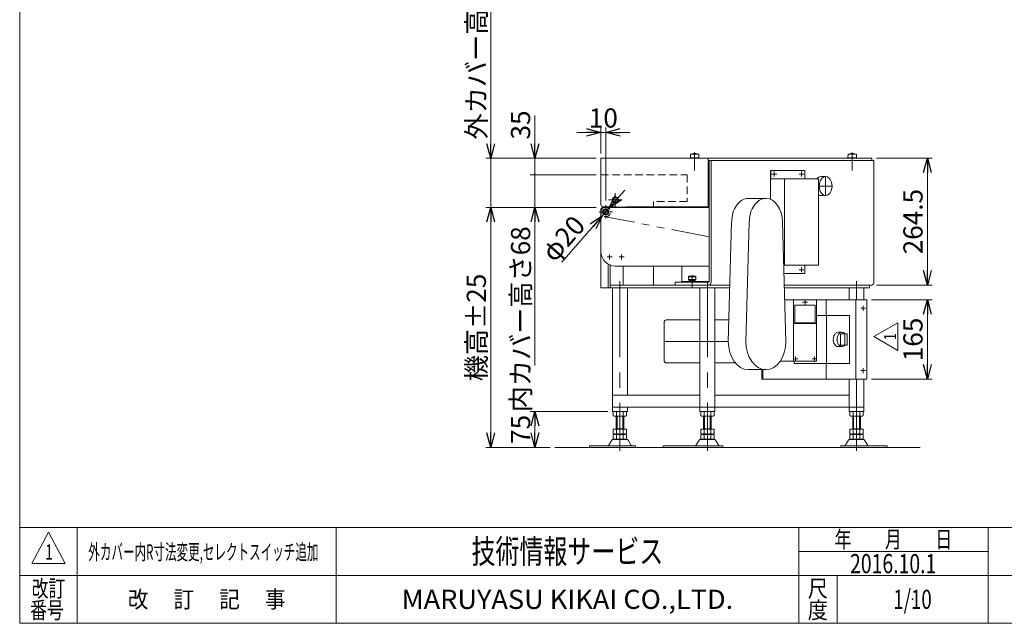
# Model space of a CAD drawing. Units: millimetres. Extents: x -1970 to 1970, y -1352 to 1351.
# Drawn here: x -1970 to 84, y -1329 to -70 of the extents above; entities that cross this region are included whole.
import ezdxf
from ezdxf.enums import TextEntityAlignment as Align

# ---------------------------------------------------------------- set-up
doc = ezdxf.new("R2010")
doc.units = ezdxf.units.MM
doc.header["$LTSCALE"] = 2.5
doc.header["$PDSIZE"] = 1
for name, pattern in [('CENTERX2', [101.6, 63.5, -12.7, 12.7, -12.7]), ('DASHED2', [9.525, 6.35, -3.175]), ('PHANTOM', [63.5, 31.75, -6.35, 6.35, -6.35, 6.35, -6.35])]:
    doc.linetypes.add(name, pattern=pattern)
for name, color, linetype in [('Layer0001', 7, 'Continuous'), ('Layer0012', 7, 'Continuous'), ('Layer0013', 7, 'Continuous'), ('Layer0028', 7, 'Continuous'), ('Layer0032', 7, 'Continuous'), ('Layer0033', 7, 'Continuous'), ('Layer0034', 7, 'Continuous'), ('Layer0035', 7, 'Continuous'), ('Layer0036', 7, 'Continuous'), ('Layer0037', 7, 'Continuous'), ('Layer0040', 7, 'Continuous'), ('Layer0045', 7, 'Continuous'), ('Layer0046', 7, 'Continuous'), ('Layer0051', 7, 'Continuous'), ('Layer0052', 7, 'Continuous'), ('ZUWAKU', 7, 'Continuous')]:
    doc.layers.add(name, color=color, linetype=linetype)
doc.styles.add('dcStyle0', font='ＭＳ Ｐゴシック', dxfattribs={"width": 0.75})
doc.styles.add('dcStyle1', font='txt.shx', dxfattribs={"bigfont": 'bigfont'})
doc.dimstyles.new('dc_Diam01', dxfattribs={"dimtxt": 40, "dimasz": 30.00226, "dimexe": 10, "dimexo": 10, "dimgap": 10, "dimtad": 3, "dimdsep": 46, "dimtxsty": 'dcStyle0', "dimblk1": 'OPEN30', "dimblk2": 'OPEN30', "dimsah": 1, "dimcen": 0.09, "dimclrd": 2, "dimclre": 7, "dimclrt": 2, "dimadec": 0, "dimazin": 2, "dimtfac": 1, "dimtdec": 4, "dimtmove": 0, "dimatfit": 1, "dimfxl": 1, "dimarcsym": 0})
doc.dimstyles.new('dc_Rotated', dxfattribs={"dimtxt": 40, "dimasz": 30.00226, "dimexe": 10, "dimexo": 10, "dimgap": 10, "dimtad": 3, "dimdsep": 46, "dimtxsty": 'dcStyle0', "dimblk1": 'OPEN30', "dimblk2": 'OPEN30', "dimsah": 1, "dimcen": 0.09, "dimclrd": 2, "dimclre": 2, "dimclrt": 2, "dimadec": 0, "dimazin": 2, "dimtfac": 1, "dimtdec": 4, "dimtmove": 0, "dimatfit": 3, "dimfxl": 1, "dimarcsym": 0})

# ---------------------------------------------------------------- blocks, each defined once
blk = doc.blocks.new('DC_GROUP_W_GBC_C_120_1_1')
at = {"layer": 'Layer0046', "color": 3, "linetype": 'CENTERX2', "lineweight": 13}
for p, q in [((-733.5, -470.8), (-761.5, -470.8)), ((-747.5, -456.8), (-747.5, -484.8))]:
    blk.add_line(p, q, dxfattribs=at)
at = {"layer": 'Layer0046', "color": 4, "linetype": 'DASHED2', "lineweight": 13}
blk.add_arc((-747.5, -470.8), 10, 115.8419, 64.1581, dxfattribs=at)
at = {"layer": 'Layer0046', "color": 7, "linetype": 'Continuous', "lineweight": 13}
for start, end in [(90, 115.8419), (64.1581, 90)]:
    blk.add_arc((-747.5, -470.8), 10, start, end, dxfattribs=at)
blk = doc.blocks.new('DC_GROUP_W_GBC_C_120_1_2')
at = {"layer": 'Layer0046', "color": 3, "linetype": 'CENTERX2', "lineweight": 13}
for p, q in [((-713.5, -445.8), (-741.5, -445.8)), ((-727.5, -431.8), (-727.5, -459.8))]:
    blk.add_line(p, q, dxfattribs=at)
blk = doc.blocks.new('DC_GROUP_W_GBC_C_120_1_3')
at = {"layer": 'Layer0028', "color": 3, "linetype": 'CENTERX2', "lineweight": 13}
for p, q in [((-718.8, -445.8), (-736.3, -445.8)), ((-727.5, -454.6), (-727.5, -437.1))]:
    blk.add_line(p, q, dxfattribs=at)
at = {"layer": 'Layer0028', "color": 7, "linetype": 'Continuous', "lineweight": 13}
for p, q in [((-730.4, -440.8), (-733.3, -445.8)), ((-733.3, -445.8), (-730.4, -450.8)), ((-724.6, -440.8), (-730.4, -440.8)), ((-730.4, -450.8), (-724.6, -450.8)), ((-721.8, -445.8), (-724.6, -440.8)), ((-724.6, -450.8), (-721.8, -445.8))]:
    blk.add_line(p, q, dxfattribs=at)
for radius in [6.25, 6.1, 5]:
    blk.add_circle((-727.5, -445.8), radius, dxfattribs=at)
blk = doc.blocks.new('DC_GROUP_W_GBC_C_120_1_4')
at = {"layer": 'Layer0045', "color": 3, "linetype": 'CENTERX2', "lineweight": 13}
for p, q in [((-738.8, -470.8), (-756.3, -470.8)), ((-747.5, -479.6), (-747.5, -462.1))]:
    blk.add_line(p, q, dxfattribs=at)
at = {"layer": 'Layer0045', "color": 7, "linetype": 'Continuous', "lineweight": 13}
for p, q in [((-750.4, -465.8), (-753.3, -470.8)), ((-753.3, -470.8), (-750.4, -475.8)), ((-744.6, -465.8), (-750.4, -465.8)), ((-741.8, -470.8), (-744.6, -465.8)), ((-744.6, -475.8), (-741.8, -470.8)), ((-750.4, -475.8), (-744.6, -475.8))]:
    blk.add_line(p, q, dxfattribs=at)
for radius in [6.25, 6.1, 5]:
    blk.add_circle((-747.5, -470.8), radius, dxfattribs=at)
blk = doc.blocks.new('DC_GROUP_W_GBC_C_120_1_5')
at = {"layer": 'Layer0036', "color": 3, "linetype": 'Continuous', "lineweight": 13}
for p, q in [((-573.8, -605), (-574.8, -606)), ((-574.8, -606), (-574.8, -612)), ((-574.8, -606), (-559.8, -606)), ((-574.8, -612), (-559.8, -612)), ((-574.8, -612), (-573.8, -613)), ((-560.8, -605), (-573.8, -605)), ((-573.8, -613), (-560.8, -613)), ((-573.3, -613), (-573.3, -615.8)), ((-573.3, -615), (-561.3, -615)), ((-573.3, -615.8), (-561.3, -615.8)), ((-561.3, -615.8), (-561.3, -613)), ((-559.8, -606), (-560.8, -605)), ((-560.8, -613), (-559.8, -612)), ((-559.8, -612), (-559.8, -606))]:
    blk.add_line(p, q, dxfattribs=at)
at = {"layer": 'Layer0036', "color": 3, "linetype": 'CENTERX2', "lineweight": 13}
blk.add_line((-567.3, -627.5), (-567.3, -602.5), dxfattribs=at)
blk = doc.blocks.new('DC_GROUP_W_GBC_C_120_1_6')
at = {"layer": 'Layer0037', "color": 3, "linetype": 'CENTERX2', "lineweight": 13}
blk.add_line((-562, -346.8), (-562, -384.3), dxfattribs=at)
at = {"layer": 'Layer0037', "color": 3, "linetype": 'Continuous', "lineweight": 13}
for p, q in [((-570.5, -350.3), (-571, -357.8)), ((-571, -357.8), (-553, -357.8)), ((-553.5, -350.3), (-570.5, -350.3)), ((-568.5, -357.8), (-568.5, -358.8)), ((-568.5, -358.8), (-555.5, -358.8)), ((-555.5, -358.8), (-555.5, -357.8)), ((-553, -357.8), (-553.5, -350.3))]:
    blk.add_line(p, q, dxfattribs=at)
blk.add_arc((-562, -363.7), 14.8, 64.0108, 115.9892, dxfattribs=at)
blk = doc.blocks.new('DC_GROUP_W_GBC_C_120_1_7')
at = {"layer": 'Layer0037', "color": 3, "linetype": 'CENTERX2', "lineweight": 13}
blk.add_line((-233.2, -346.8), (-233.2, -384.3), dxfattribs=at)
at = {"layer": 'Layer0037', "color": 3, "linetype": 'Continuous', "lineweight": 13}
for p, q in [((-241.7, -350.3), (-242.2, -357.8)), ((-242.2, -357.8), (-224.2, -357.8)), ((-224.7, -350.3), (-241.7, -350.3)), ((-239.7, -357.8), (-239.7, -358.8)), ((-239.7, -358.8), (-226.7, -358.8)), ((-226.7, -358.8), (-226.7, -357.8)), ((-224.2, -357.8), (-224.7, -350.3))]:
    blk.add_line(p, q, dxfattribs=at)
blk.add_arc((-233.2, -363.7), 14.8, 64.0108, 115.9892, dxfattribs=at)
blk = doc.blocks.new('DC_GROUP_W_GBC_C_120_1_8')
at = {"layer": 'Layer0052', "color": 3, "linetype": 'CENTERX2', "lineweight": 13}
for p, q in [((-395.8, -396.8), (-395.8, -386.8)), ((-400.8, -391.8), (-390.8, -391.8))]:
    blk.add_line(p, q, dxfattribs=at)
blk = doc.blocks.new('DC_GROUP_W_GBC_C_120_1_9')
at = {"layer": 'Layer0052', "color": 3, "linetype": 'CENTERX2', "lineweight": 13}
for p, q in [((-339.2, -396.8), (-339.2, -386.8)), ((-344.2, -391.8), (-334.2, -391.8))]:
    blk.add_line(p, q, dxfattribs=at)
blk = doc.blocks.new('DC_GROUP_W_GBC_C_120_1_10')
at = {"layer": 'Layer0052', "color": 3, "linetype": 'CENTERX2', "lineweight": 13}
for p, q in [((-344.2, -591.8), (-334.2, -591.8)), ((-339.2, -596.8), (-339.2, -586.8))]:
    blk.add_line(p, q, dxfattribs=at)
blk = doc.blocks.new('DC_GROUP_W_GBC_C_120_1_22')
at = {"layer": 'Layer0012', "color": 7, "linetype": 'Continuous', "lineweight": 13}
for p, q in [((-551, -695.8), (-621.4, -695.8)), ((-490.6, -695.8), (-520, -695.8)), ((-625.7, -701.8), (-625.7, -779.8)), ((-621.4, -785.8), (-551, -785.8)), ((-520, -785.8), (-477.1, -785.8))]:
    blk.add_line(p, q, dxfattribs=at)
at = {"layer": 'Layer0012', "color": 3, "linetype": 'CENTERX2', "lineweight": 13}
blk.add_line((-625.7, -740.8), (-491.9, -740.8), dxfattribs=at)
at = {"layer": 'Layer0012', "color": 7, "linetype": 'Continuous', "lineweight": 13}
for centre, major_axis, start_param, end_param in [((-621.4, -701.8), (0, 6), 6.283185, 7.853565), ((-621.4, -779.8), (0, -6), 4.712806, 6.283185)]:
    blk.add_ellipse(centre, major_axis=major_axis, ratio=0.707107, start_param=start_param, end_param=end_param, dxfattribs=at)
at = {"layer": 'Layer0013', "color": 7, "linetype": 'Continuous', "lineweight": 13}
for p, q in [((-450.1, -442.8), (-413.4, -442.8)), ((-491.9, -740.8), (-484.8, -491.8)), ((-455.1, -740.8), (-448, -491.8)), ((-378.7, -491.8), (-371.7, -740.8)), ((-450.1, -799.8), (-413.4, -799.8))]:
    blk.add_line(p, q, dxfattribs=at)
for centre, major_axis, start_param, end_param in [((-450.1, -491.8), (0, 49), 6.283185, 7.853982), ((-413.4, -491.8), (0, 49), 6.283185, 7.853982), ((-413.4, -491.8), (0, 49), 4.71239, 6.283185), ((-450.1, -740.8), (0, -59), 4.712389, 6.283185), ((-413.4, -740.8), (0, -59), 4.712389, 6.283185), ((-413.4, -740.8), (0, -59), 6.283185, 7.853933)]:
    blk.add_ellipse(centre, major_axis=major_axis, ratio=0.707107, start_param=start_param, end_param=end_param, dxfattribs=at)
blk = doc.blocks.new('_OPEN30')
at = {"color": 0, "linetype": 'ByBlock', "lineweight": -2}
for p, q in [((-1, 0.267949), (0, 0)), ((0, 0), (-1, -0.267949)), ((0, 0), (-1, 0))]:
    blk.add_line(p, q, dxfattribs=at)
blk = doc.blocks.new('DA_IMAGEDIMGROUP_1')
at = {"color": 2, "linetype": 'Continuous', "lineweight": 13}
for p, q in [((-807.5, -305), (-757.5, -305)), ((-757.5, -348.8), (-757.5, -295)), ((-757.5, -305), (-747.5, -305)), ((-747.5, -446.8), (-747.5, -295)), ((-697.5, -305), (-747.5, -305))]:
    blk.add_line(p, q, dxfattribs=at)
at = {"color": 2, "xscale": 30.00230533929425, "yscale": 30.00163160504256}
for p, rotation in [((-757.5, -305), 360), ((-747.5, -305), 180)]:
    blk.add_blockref('_OPEN30', p, dxfattribs=dict(at, rotation=rotation))
at = {"color": 2, "insert": (-752.5, -295), "char_height": 40, "width": 100, "attachment_point": 8, "style": 'dcStyle0'}
blk.add_mtext('\\T1.00;10', dxfattribs=at)
blk = doc.blocks.new('*D25')
at = {"color": 2, "linetype": 'Continuous', "lineweight": 13}
for p, q in [((-708, -425.7), (-740.9, -463.3)), ((-740.9, -463.3), (-754.1, -478.4)), ((-839.1, -575.4), (-754.1, -478.4))]:
    blk.add_line(p, q, dxfattribs=at)
at = {"color": 2, "xscale": 30.00230533929425, "yscale": 30.00163160504256}
for p, rotation in [((-740.9, -463.3), 228.7821215831949), ((-754.1, -478.4), 48.78212158319665)]:
    blk.add_blockref('_OPEN30', p, dxfattribs=dict(at, rotation=rotation))
at = {"color": 2, "insert": (-787.3, -501.1), "char_height": 40, "width": 150, "attachment_point": 9, "rotation": 48.7821, "style": 'dcStyle0'}
blk.add_mtext('\\T1.00;φ20', dxfattribs=at)
blk = doc.blocks.new('*D26')
at = {"color": 2, "linetype": 'Continuous', "lineweight": 13}
for p, q in [((-743.4, -886.8), (-905.1, -886.8)), ((-895.1, -961.8), (-895.1, -886.8)), ((-863.6, -961.8), (-905.1, -961.8))]:
    blk.add_line(p, q, dxfattribs=at)
at = {"color": 2, "xscale": 30.00230533929425, "yscale": 30.00163160504256}
for p, rotation in [((-895.1, -886.8), 90), ((-895.1, -961.8), 270)]:
    blk.add_blockref('_OPEN30', p, dxfattribs=dict(at, rotation=rotation))
at = {"color": 2, "insert": (-905.1, -924.3), "char_height": 40, "width": 100, "attachment_point": 8, "rotation": 90, "style": 'dcStyle0'}
blk.add_mtext('\\T1.00;75', dxfattribs=at)
blk = doc.blocks.new('*D27')
at = {"color": 2, "linetype": 'Continuous', "lineweight": 13}
for p, q in [((-182.5, -358.8), (-66.6, -358.8)), ((-76.6, -623.3), (-76.6, -358.8)), ((-182.5, -623.3), (-66.6, -623.3))]:
    blk.add_line(p, q, dxfattribs=at)
at = {"color": 2, "xscale": 30.00230533929425, "yscale": 30.00163160504256}
for p, rotation in [((-76.6, -358.8), 90), ((-76.6, -623.3), 270)]:
    blk.add_blockref('_OPEN30', p, dxfattribs=dict(at, rotation=rotation))
at = {"color": 2, "insert": (-86.6, -491.1), "char_height": 40, "width": 175, "attachment_point": 8, "rotation": 90, "style": 'dcStyle0'}
blk.add_mtext('\\T1.00;264.5', dxfattribs=at)
blk = doc.blocks.new('*D28')
at = {"color": 2, "linetype": 'Continuous', "lineweight": 13}
for p, q in [((-767.5, -393.8), (-905.1, -393.8)), ((-895.1, -461.8), (-895.1, -393.8)), ((-767.5, -461.8), (-905.1, -461.8)), ((-895.1, -790.8), (-895.1, -461.8))]:
    blk.add_line(p, q, dxfattribs=at)
at = {"color": 2, "xscale": 30.00230533929425, "yscale": 30.00163160504256, "rotation": 90}
blk.add_blockref('_OPEN30', (-895.1, -461.8), dxfattribs=at)
at = {"color": 2, "insert": (-905.1, -500.8), "char_height": 40, "width": 400, "attachment_point": 9, "rotation": 90, "style": 'dcStyle0'}
blk.add_mtext('\\T1.00;内カバー高さ68', dxfattribs=at)
blk = doc.blocks.new('_DOT')
at = {"color": 0, "linetype": 'ByBlock', "lineweight": -2}
blk.add_line((-0.5, 0), (-1, 0), dxfattribs=at)
at = {"color": 0, "linetype": 'ByBlock', "const_width": 0.5}
blk.add_lwpolyline([(-0.25, 0, 1), (0.25, 0, 1)], format="xyb", close=True, dxfattribs=at)
blk = doc.blocks.new('*D29')
at = {"color": 2, "linetype": 'Continuous', "lineweight": 13}
for p, q in [((-895.1, -269.8), (-895.1, -358.8)), ((-767.5, -358.8), (-905.1, -358.8)), ((-895.1, -393.8), (-895.1, -358.8)), ((-767.5, -393.8), (-905.1, -393.8))]:
    blk.add_line(p, q, dxfattribs=at)
at = {"color": 2, "rotation": 270}
for name, p, xscale, yscale in [('_OPEN30', (-895.1, -358.8), 30.00230533929425, 30.00163160504256), ('_DOT', (-895.1, -393.8), 3.00000011920929, 3.00000011920929)]:
    blk.add_blockref(name, p, dxfattribs=dict(at, xscale=xscale, yscale=yscale))
at = {"color": 2, "insert": (-905.1, -319.8), "char_height": 40, "width": 100, "attachment_point": 7, "rotation": 90, "style": 'dcStyle0'}
blk.add_mtext('\\T1.00;35', dxfattribs=at)
blk = doc.blocks.new('*D30')
at = {"color": 2, "linetype": 'Continuous', "lineweight": 13}
for p, q in [((-767.5, -461.8), (-997.4, -461.8)), ((-987.4, -961.8), (-987.4, -461.8)), ((-863.6, -961.8), (-997.4, -961.8))]:
    blk.add_line(p, q, dxfattribs=at)
at = {"color": 2, "xscale": 30.00230533929425, "yscale": 30.00163160504256}
for p, rotation in [((-987.4, -461.8), 90), ((-987.4, -961.8), 270)]:
    blk.add_blockref('_OPEN30', p, dxfattribs=dict(at, rotation=rotation))
at = {"color": 4, "insert": (-997.4, -711.8), "char_height": 40, "width": 250, "attachment_point": 8, "rotation": 90, "style": 'dcStyle0'}
blk.add_mtext('\\T1.00;機高±25', dxfattribs=at)
blk = doc.blocks.new('*D31')
at = {"color": 2, "linetype": 'Continuous', "lineweight": 13}
for p, q in [((-987.4, -9.8), (-987.4, -358.8)), ((-767.5, -358.8), (-997.4, -358.8)), ((-987.4, -461.8), (-987.4, -358.8)), ((-767.5, -461.8), (-997.4, -461.8))]:
    blk.add_line(p, q, dxfattribs=at)
at = {"color": 2, "xscale": 30.00230533929425, "yscale": 30.00163160504256, "rotation": 270}
blk.add_blockref('_OPEN30', (-987.4, -358.8), dxfattribs=at)
at = {"color": 2, "insert": (-997.4, -319.8), "char_height": 40, "width": 425, "attachment_point": 7, "rotation": 90, "style": 'dcStyle0'}
blk.add_mtext('\\T1.00;外カバー高さ103', dxfattribs=at)
blk = doc.blocks.new('DC_GROUP_W_GBC_C_120_1_57')
at = {"color": 7, "linetype": 'Continuous', "lineweight": 13}
for p, q in [((-238.7, -686.8), (-306.2, -686.8)), ((-287, -786.8), (-287, -686.8)), ((-238.7, -786.8), (-238.7, -686.8)), ((-262.8, -721.9), (-254.9, -721.9)), ((-257.5, -747.8), (-257.5, -725.8)), ((-256.8, -724.8), (-244.8, -724.8)), ((-249, -747.8), (-249, -725.8)), ((-244.1, -725.8), (-244.1, -747.8)), ((-262.8, -751.7), (-254.9, -751.7)), ((-244.8, -748.8), (-256.8, -748.8)), ((-354.7, -782.3), (-354.7, -786.8)), ((-238.7, -786.8), (-354.7, -786.8))]:
    blk.add_line(p, q, dxfattribs=at)
for centre, major_axis, ratio, start_param, end_param in [((-262.8, -736.8), (0, 14.9), 0.678057, 6.283185, 9.424778), ((-254.9, -736.8), (0, 14.9), 0.664292, 0, 3.141593), ((-256.8, -725.8), (0, 1), 0.707107, 0, 1.570796), ((-254.9, -736.8), (0, 14.9), 0.664292, 5.648687, 6.283185), ((-248.3, -725.8), (0, 1), 0.707107, 0, 1.570796), ((-244.8, -725.8), (0, 1), 0.707107, 4.712389, 6.283185), ((-256.8, -747.8), (0, -1), 0.707107, 4.712389, 6.283185), ((-254.9, -736.8), (0, 14.9), 0.664292, 3.141593, 3.776091), ((-248.3, -747.8), (0, -1), 0.707107, 4.712389, 6.283185), ((-244.8, -747.8), (0, -1), 0.707107, 0, 1.570796)]:
    blk.add_ellipse(centre, major_axis=major_axis, ratio=ratio, start_param=start_param, end_param=end_param, dxfattribs=at)
blk = doc.blocks.new('DC_GROUP_W_GBC_C_120_1_59')
at = {"color": 3, "linetype": 'CENTERX2', "lineweight": 13}
for p, q in [((-331.8, -664.3), (-331.8, -654.3)), ((-336.8, -659.3), (-326.8, -659.3))]:
    blk.add_line(p, q, dxfattribs=at)
blk = doc.blocks.new('DC_GROUP_W_GBC_C_120_1_60')
at = {"color": 3, "linetype": 'CENTERX2', "lineweight": 13}
for p, q in [((-317, -777.3), (-307, -777.3)), ((-312, -782.3), (-312, -772.3))]:
    blk.add_line(p, q, dxfattribs=at)
blk = doc.blocks.new('DC_GROUP_W_GBC_C_120_1_61')
at = {"color": 3, "linetype": 'CENTERX2', "lineweight": 13}
for p, q in [((-356.6, -777.3), (-346.6, -777.3)), ((-351.6, -782.3), (-351.6, -772.3))]:
    blk.add_line(p, q, dxfattribs=at)
blk = doc.blocks.new('DC_GROUP_W_GBC_C_120_1_58')
at = {"color": 7, "linetype": 'Continuous', "lineweight": 13}
for p, q in [((-307.7, -654.3), (-374.1, -654.3)), ((-355.8, -654.3), (-355.8, -782.3)), ((-307.7, -782.3), (-307.7, -654.3)), ((-353, -665.3), (-310.6, -665.3)), ((-353, -702.3), (-353, -665.3)), ((-310.6, -665.3), (-310.6, -702.3)), ((-307.7, -703.8), (-355.8, -703.8)), ((-310.6, -702.3), (-353, -702.3)), ((-383.7, -782.3), (-307.7, -782.3))]:
    blk.add_line(p, q, dxfattribs=at)
at = {"linetype": 'Continuous'}
for name in ['DC_GROUP_W_GBC_C_120_1_59', 'DC_GROUP_W_GBC_C_120_1_61', 'DC_GROUP_W_GBC_C_120_1_60']:
    blk.add_blockref(name, (0, 0), dxfattribs=at)
blk = doc.blocks.new('DC_GROUP_W_GBC_C_120_1_62')
at = {"color": 3, "linetype": 'CENTERX2', "lineweight": 13}
for p, q in [((-215.5, -671.8), (-205.5, -671.8)), ((-210.5, -676.8), (-210.5, -666.8))]:
    blk.add_line(p, q, dxfattribs=at)
blk = doc.blocks.new('DC_GROUP_W_GBC_C_120_1_63')
at = {"color": 3, "linetype": 'CENTERX2', "lineweight": 13}
for p, q in [((-210.5, -806.8), (-210.5, -796.8)), ((-215.5, -801.8), (-205.5, -801.8))]:
    blk.add_line(p, q, dxfattribs=at)
blk = doc.blocks.new('DC_GROUP_W_GBC_C_120_1_56')
at = {"color": 7, "linetype": 'Continuous', "lineweight": 13}
for p, q in [((-374.1, -654.3), (-202.9, -654.3)), ((-287.6, -654.3), (-287.6, -686.8)), ((-226.1, -819.3), (-226.1, -654.3)), ((-202.9, -654.3), (-202.9, -819.3)), ((-422.1, -819.3), (-422.1, -799.8)), ((-419.8, -799.8), (-419.8, -819.3)), ((-287.6, -786.8), (-287.6, -819.3)), ((-202.9, -819.3), (-422.1, -819.3))]:
    blk.add_line(p, q, dxfattribs=at)
at = {"linetype": 'Continuous'}
for name in ['DC_GROUP_W_GBC_C_120_1_58', 'DC_GROUP_W_GBC_C_120_1_62', 'DC_GROUP_W_GBC_C_120_1_57', 'DC_GROUP_W_GBC_C_120_1_63']:
    blk.add_blockref(name, (0, 0), dxfattribs=at)
blk = doc.blocks.new('*D89')
at = {"color": 2, "linetype": 'Continuous', "lineweight": 13}
for p, q in [((-192.9, -654.3), (-66.6, -654.3)), ((-76.6, -819.3), (-76.6, -654.3)), ((-192.9, -819.3), (-66.6, -819.3))]:
    blk.add_line(p, q, dxfattribs=at)
at = {"color": 2, "xscale": 30.00230533929425, "yscale": 30.00163160504256}
for p, rotation in [((-76.6, -654.3), 90), ((-76.6, -819.3), 270)]:
    blk.add_blockref('_OPEN30', p, dxfattribs=dict(at, rotation=rotation))
at = {"color": 2, "insert": (-86.6, -736.8), "char_height": 40, "width": 125, "attachment_point": 8, "rotation": 90, "style": 'dcStyle0'}
blk.add_mtext('\\T1.00;165', dxfattribs=at)
blk = doc.blocks.new('DC_GROUP_W_GBC_C_120_1_68')
at = {"color": 2, "linetype": 'Continuous', "lineweight": 13}
for p, q in [((-188, -730.9), (-138, -702.1)), ((-138, -702.1), (-138, -759.8)), ((-138, -759.8), (-188, -730.9))]:
    blk.add_line(p, q, dxfattribs=at)
at = {"color": 2, "style": 'dcStyle1', "width": 1.145455}
blk.add_text('1', height=25, rotation=90, dxfattribs=at).set_placement((-141.8, -738.4), (-141.8, -723.4), align=Align.FIT)
blk = doc.blocks.new('DC_GROUP_W_GBC_C_120_1_24')
at = {"layer": 'ZUWAKU', "color": 7, "linetype": 'Continuous', "lineweight": 13}
for p, q in [((-1970, 1351.3), (-1970, -1328.7)), ((-1970, -1328.7), (1970, -1328.7))]:
    blk.add_line(p, q, dxfattribs=at)
at = {"layer": 'ZUWAKU', "color": 4, "linetype": 'Continuous', "lineweight": 13}
for p, q in [((1970, -1128.7), (-1970, -1128.7)), ((-1850, -1128.7), (-1850, -1328.7)), ((-1310, -1128.7), (-1310, -1328.7)), ((-345, -1328.7), (-345, -1128.7)), ((50, -1328.7), (50, -1128.7)), ((-345, -1178.7), (50, -1178.7)), ((-1970, -1228.7), (1970, -1228.7)), ((-265, -1228.7), (-265, -1328.7))]:
    blk.add_line(p, q, dxfattribs=at)
at = {"layer": 'ZUWAKU', "color": 3, "linetype": 'Continuous', "lineweight": 13}
for p, q in [((-1910, -1138.7), (-1945, -1203.7)), ((-1875, -1203.7), (-1910, -1138.7)), ((-1945, -1203.7), (-1875, -1203.7))]:
    blk.add_line(p, q, dxfattribs=at)
at = {"layer": 'ZUWAKU', "color": 7, "style": 'dcStyle1'}
for s, height, width, p, p2 in [('技術情報サービス', 50, 1.191489, (-1027.5, -1203.7), (-627.5, -1203.7)), ('MARUYASU KIKAI CO.,LTD.', 40, 0.899028, (-1173.4, -1298.7), (-481.6, -1298.7))]:
    blk.add_text(s, height=height, dxfattribs=dict(at, width=width)).set_placement(p, p2, align=Align.FIT)
at = {"layer": 'ZUWAKU', "color": 2, "style": 'dcStyle1'}
for s, width, p, p2 in [('年\u3000\u3000月\u3000\u3000日', 1.195122, (-270, -1171.2), (-25, -1171.2)), ('改訂', 1.272727, (-1945, -1273.7), (-1875, -1273.7)), ('尺', 1.68, (-326, -1273.7), (-284, -1273.7)), ('改\u3000 訂\u3000 記\u3000 事', 1.06129, (-1744.5, -1296.2), (-1415.5, -1296.2)), ('番号', 1.272727, (-1948.2, -1318.7), (-1878.2, -1318.7)), ('度', 1.68, (-326, -1318.7), (-284, -1318.7))]:
    blk.add_text(s, height=35, dxfattribs=dict(at, width=width)).set_placement(p, p2, align=Align.FIT)
blk = doc.blocks.new('DC_GROUP_W_GBC_C_120_1_25')
at = {"layer": 'ZUWAKU', "color": 2, "linetype": 'Continuous'}
for p in [(580, -1178.7), (1475, -1178.7), (-107.5, -1278.7), (580, -1278.7), (1940, -1278.7)]:
    blk.add_point(p, dxfattribs=at)

msp = doc.modelspace()

# ---------------------------------------------------------------- linework, layer by layer
at = {"color": 3, "linetype": 'Continuous', "lineweight": 13}
msp.add_line((-853.599, -961.829), (-91.724, -961.829), dxfattribs=at)
at = {"layer": 'Layer0001', "color": 7, "linetype": 'Continuous', "lineweight": 13}
for p, q in [((-531.959, -363.33), (-188.305, -363.33)), ((-531.959, -363.33), (-531.959, -617.33)), ((-527.717, -617.33), (-527.717, -363.33)), ((-188.305, -363.33), (-188.305, -617.33)), ((-602.67, -617.33), (-602.67, -623.33)), ((-598.238, -617.33), (-602.67, -617.33)), ((-602.67, -623.33), (-531.959, -623.33)), ((-591.338, -617.33), (-598.238, -617.33)), ((-531.959, -617.33), (-591.338, -617.33)), ((-531.959, -623.33), (-488.53, -623.33)), ((-374.995, -623.33), (-192.548, -623.33))]:
    msp.add_line(p, q, dxfattribs=at)
for centre in [(-531.959, -617.33), (-192.548, -617.33)]:
    msp.add_ellipse(centre, major_axis=(0, -6), ratio=0.70710678, start_param=6.28318531, end_param=7.85385519, dxfattribs=at)
at = {"layer": 'Layer0032', "color": 140, "linetype": 'PHANTOM', "lineweight": 13}
for p, q in [((-747.526, -460.83), (-531.959, -460.83)), ((-531.959, -522.83), (-748.615, -480.77))]:
    msp.add_line(p, q, dxfattribs=at)
at = {"layer": 'Layer0033', "color": 7, "linetype": 'Continuous', "lineweight": 13}
for p, q in [((-757.526, -476.83), (-757.526, -464.83)), ((-754.526, -461.83), (-531.981, -461.83)), ((-757.526, -476.83), (-757.526, -553.83)), ((-531.981, -583.83), (-727.526, -583.83))]:
    msp.add_line(p, q, dxfattribs=at)
at = {"layer": 'Layer0033', "color": 3, "linetype": 'CENTERX2', "lineweight": 13}
for p, q in [((-734.276, -564.83), (-744.776, -564.83)), ((-739.526, -559.58), (-739.526, -570.08)), ((-709.276, -564.83), (-719.776, -564.83)), ((-714.526, -559.58), (-714.526, -570.08))]:
    msp.add_line(p, q, dxfattribs=at)
at = {"layer": 'Layer0033', "color": 7, "linetype": 'Continuous', "lineweight": 13}
for centre, radius, start, end in [((-754.526, -464.83), 3, 90, 180), ((-727.526, -553.83), 30, 180, 270)]:
    msp.add_arc(centre, radius, start, end, dxfattribs=at)
at = {"layer": 'Layer0034', "color": 7, "linetype": 'Continuous', "lineweight": 13}
for p, q in [((-742.266, -623.33), (-742.266, -579.927)), ((-738.024, -629.33), (-738.024, -581.912)), ((-711.154, -623.33), (-711.154, -583.83)), ((-742.266, -629.33), (-742.266, -623.33)), ((-742.266, -629.33), (-488.7, -629.33)), ((-488.53, -623.33), (-738.024, -623.33)), ((-733.371, -877.83), (-733.371, -629.33)), ((-702.371, -852.83), (-702.371, -629.33)), ((-550.995, -877.83), (-550.995, -629.33)), ((-519.995, -886.83), (-519.995, -629.33)), ((-197.203, -623.33), (-374.995, -623.33)), ((-374.825, -629.33), (-197.203, -629.33)), ((-239.868, -654.33), (-239.868, -629.33)), ((-208.868, -654.33), (-208.868, -629.33)), ((-197.203, -629.33), (-197.203, -623.33)), ((-239.868, -886.83), (-239.868, -819.33)), ((-208.868, -877.83), (-208.868, -819.33)), ((-550.995, -852.83), (-733.371, -852.83)), ((-239.868, -852.83), (-519.995, -852.83)), ((-733.371, -886.83), (-733.371, -877.83)), ((-733.371, -877.83), (-702.371, -877.83)), ((-550.995, -877.83), (-702.371, -877.83)), ((-702.371, -886.83), (-702.371, -877.83)), ((-550.995, -886.83), (-550.995, -877.83)), ((-550.995, -877.83), (-519.995, -877.83)), ((-239.868, -877.83), (-519.995, -877.83)), ((-208.868, -877.83), (-239.868, -877.83)), ((-208.868, -886.83), (-208.868, -877.83)), ((-702.371, -886.83), (-733.371, -886.83)), ((-519.995, -886.83), (-550.995, -886.83)), ((-239.868, -886.83), (-208.868, -886.83))]:
    msp.add_line(p, q, dxfattribs=at)
at = {"layer": 'Layer0034', "color": 3, "linetype": 'CENTERX2', "lineweight": 13}
for p, q in [((-717.871, -615.174), (-717.871, -969.288)), ((-535.495, -615.174), (-535.495, -969.288)), ((-224.368, -615.174), (-224.368, -654.33)), ((-224.368, -819.33), (-224.368, -969.288))]:
    msp.add_line(p, q, dxfattribs=at)
at = {"layer": 'Layer0034', "color": 3, "linetype": 'Continuous', "lineweight": 13}
for p, q in [((-731.727, -896.294), (-731.727, -887.366)), ((-728.263, -896.83), (-707.479, -896.83)), ((-725.871, -896.83), (-725.871, -924.03)), ((-724.799, -896.294), (-724.799, -887.366)), ((-723.871, -896.83), (-723.871, -923.03)), ((-711.871, -923.03), (-711.871, -896.83)), ((-710.943, -896.294), (-710.943, -887.366)), ((-709.871, -924.03), (-709.871, -896.83)), ((-704.015, -896.294), (-704.015, -887.366)), ((-549.351, -896.294), (-549.351, -887.366)), ((-545.887, -896.83), (-525.103, -896.83)), ((-543.495, -896.83), (-543.495, -924.03)), ((-542.423, -896.294), (-542.423, -887.366)), ((-541.495, -896.83), (-541.495, -923.03)), ((-529.495, -923.03), (-529.495, -896.83)), ((-528.567, -896.294), (-528.567, -887.366)), ((-527.495, -924.03), (-527.495, -896.83)), ((-521.638, -896.294), (-521.638, -887.366)), ((-238.224, -896.294), (-238.224, -887.366)), ((-213.976, -896.83), (-234.76, -896.83)), ((-232.368, -924.03), (-232.368, -896.83)), ((-231.296, -896.294), (-231.296, -887.366)), ((-230.368, -923.03), (-230.368, -896.83)), ((-218.368, -896.83), (-218.368, -923.03)), ((-217.44, -896.294), (-217.44, -887.366)), ((-216.368, -896.83), (-216.368, -924.03)), ((-210.511, -896.294), (-210.511, -887.366)), ((-731.727, -933.494), (-731.727, -924.03)), ((-704.015, -924.03), (-731.727, -924.03)), ((-709.871, -923.03), (-725.871, -923.03)), ((-724.799, -933.494), (-724.799, -924.03)), ((-710.943, -933.494), (-710.943, -924.03)), ((-704.015, -933.494), (-704.015, -924.03)), ((-549.351, -933.494), (-549.351, -924.03)), ((-521.638, -924.03), (-549.351, -924.03)), ((-527.495, -923.03), (-543.495, -923.03)), ((-542.423, -933.494), (-542.423, -924.03)), ((-528.567, -933.494), (-528.567, -924.03)), ((-521.638, -933.494), (-521.638, -924.03)), ((-238.224, -933.494), (-238.224, -924.03)), ((-238.224, -924.03), (-210.511, -924.03)), ((-232.368, -923.03), (-216.368, -923.03)), ((-231.296, -933.494), (-231.296, -924.03)), ((-217.44, -933.494), (-217.44, -924.03)), ((-210.511, -933.494), (-210.511, -924.03)), ((-731.727, -944.494), (-731.727, -935.566)), ((-707.479, -934.03), (-728.263, -934.03)), ((-707.479, -935.03), (-728.263, -935.03)), ((-725.871, -935.03), (-725.871, -934.03)), ((-724.799, -944.494), (-724.799, -935.566)), ((-710.943, -944.494), (-710.943, -935.566)), ((-709.871, -935.03), (-709.871, -934.03)), ((-704.015, -944.494), (-704.015, -935.566)), ((-549.351, -944.494), (-549.351, -935.566)), ((-525.103, -934.03), (-545.887, -934.03)), ((-525.103, -935.03), (-545.887, -935.03)), ((-543.495, -935.03), (-543.495, -934.03)), ((-542.423, -944.494), (-542.423, -935.566)), ((-528.567, -944.494), (-528.567, -935.566)), ((-527.495, -935.03), (-527.495, -934.03)), ((-521.638, -944.494), (-521.638, -935.566)), ((-238.224, -944.494), (-238.224, -935.566)), ((-234.76, -934.03), (-213.976, -934.03)), ((-234.76, -935.03), (-213.976, -935.03)), ((-232.368, -935.03), (-232.368, -934.03)), ((-231.296, -944.494), (-231.296, -935.566)), ((-217.44, -944.494), (-217.44, -935.566)), ((-216.368, -935.03), (-216.368, -934.03)), ((-210.511, -944.494), (-210.511, -935.566)), ((-781.601, -961.83), (-781.601, -958.63)), ((-729.947, -958.63), (-781.601, -958.63)), ((-685.381, -961.83), (-781.601, -961.83)), ((-742.447, -958.63), (-693.295, -958.63)), ((-741.582, -958.131), (-734.738, -946.825)), ((-732.143, -945.33), (-703.6, -945.33)), ((-728.263, -945.03), (-707.479, -945.03)), ((-701.004, -946.825), (-694.16, -958.131)), ((-685.381, -958.63), (-693.305, -958.63)), ((-685.381, -958.63), (-685.381, -961.83)), ((-627.682, -961.83), (-627.682, -958.63)), ((-547.571, -958.63), (-627.682, -958.63)), ((-503.005, -961.83), (-627.682, -961.83)), ((-560.071, -958.63), (-510.919, -958.63)), ((-559.206, -958.131), (-552.362, -946.825)), ((-549.766, -945.33), (-521.223, -945.33)), ((-545.887, -945.03), (-525.103, -945.03)), ((-518.628, -946.825), (-511.784, -958.131)), ((-503.005, -958.63), (-510.929, -958.63)), ((-503.005, -958.63), (-503.005, -961.83)), ((-256.858, -958.63), (-256.858, -961.83)), ((-256.858, -958.63), (-248.934, -958.63)), ((-256.858, -961.83), (-160.638, -961.83)), ((-199.792, -958.63), (-248.944, -958.63)), ((-241.235, -946.825), (-248.079, -958.131)), ((-210.096, -945.33), (-238.639, -945.33)), ((-213.976, -945.03), (-234.76, -945.03)), ((-212.292, -958.63), (-160.638, -958.63)), ((-200.657, -958.131), (-207.501, -946.825)), ((-160.638, -961.83), (-160.638, -958.63))]:
    msp.add_line(p, q, dxfattribs=at)
for centre, radius, start, end in [((-728.263, -898.294), 11.464, 72.412046, 107.587954), ((-728.263, -885.366), 11.464, 252.412046, 287.587954), ((-717.871, -931.882), 45.053, 81.153926, 98.846074), ((-717.871, -931.882), 45.053, 81.153926, 98.846074), ((-717.871, -851.777), 45.053, 261.153926, 278.846074), ((-707.479, -898.294), 11.464, 72.412046, 107.587954), ((-707.479, -885.366), 11.464, 252.412046, 287.587954), ((-545.887, -898.294), 11.464, 72.412046, 107.587954), ((-545.887, -885.366), 11.464, 252.412046, 287.587954), ((-535.495, -931.882), 45.053, 81.153926, 98.846074), ((-535.495, -931.882), 45.053, 81.153926, 98.846074), ((-535.495, -851.777), 45.053, 261.153926, 278.846074), ((-525.103, -898.294), 11.464, 72.412046, 107.587954), ((-525.103, -885.366), 11.464, 252.412046, 287.587954), ((-234.76, -898.294), 11.464, 72.412046, 107.587954), ((-234.76, -885.366), 11.464, 252.412046, 287.587954), ((-224.368, -931.882), 45.053, 81.153926, 98.846074), ((-224.368, -931.882), 45.053, 81.153926, 98.846074), ((-224.368, -851.777), 45.053, 261.153926, 278.846074), ((-213.976, -898.294), 11.464, 72.412046, 107.587954), ((-213.976, -885.366), 11.464, 252.412046, 287.587954), ((-728.263, -922.566), 11.464, 252.412046, 287.587954), ((-728.263, -946.494), 11.464, 72.412046, 107.587954), ((-728.263, -933.566), 11.464, 252.412046, 287.587954), ((-717.871, -888.977), 45.053, 261.153926, 278.846074), ((-717.871, -980.082), 45.053, 81.153926, 98.846074), ((-717.871, -899.977), 45.053, 261.153926, 278.846074), ((-707.479, -922.566), 11.464, 252.412046, 287.587954), ((-707.479, -946.494), 11.464, 72.412046, 107.587954), ((-707.479, -933.566), 11.464, 252.412046, 287.587954), ((-545.887, -922.566), 11.464, 252.412046, 287.587954), ((-545.887, -946.494), 11.464, 72.412046, 107.587954), ((-545.887, -933.566), 11.464, 252.412046, 287.587954), ((-535.495, -888.977), 45.053, 261.153926, 278.846074), ((-535.495, -980.082), 45.053, 81.153926, 98.846074), ((-535.495, -899.977), 45.053, 261.153926, 278.846074), ((-525.103, -922.566), 11.464, 252.412046, 287.587954), ((-525.103, -946.494), 11.464, 72.412046, 107.587954), ((-525.103, -933.566), 11.464, 252.412046, 287.587954), ((-234.76, -922.566), 11.464, 252.412046, 287.587954), ((-234.76, -946.494), 11.464, 72.412046, 107.587954), ((-234.76, -933.566), 11.464, 252.412046, 287.587954), ((-224.368, -888.977), 45.053, 261.153926, 278.846074), ((-224.368, -980.082), 45.053, 81.153926, 98.846074), ((-224.368, -899.977), 45.053, 261.153926, 278.846074), ((-213.976, -922.566), 11.464, 252.412046, 287.587954), ((-213.976, -946.494), 11.464, 72.412046, 107.587954), ((-213.976, -933.566), 11.464, 252.412046, 287.587954), ((-742.447, -957.63), 1, 270, 329.898695), ((-732.143, -948.33), 3, 90, 149.898695), ((-703.6, -948.33), 3, 30.101305, 90), ((-693.295, -957.63), 1, 210.101305, 270), ((-560.071, -957.63), 1, 270, 329.898695), ((-549.766, -948.33), 3, 90, 149.898695), ((-521.223, -948.33), 3, 30.101305, 90), ((-510.919, -957.63), 1, 210.101305, 270), ((-248.944, -957.63), 1, 270, 329.898695), ((-238.639, -948.33), 3, 90, 149.898695), ((-210.096, -948.33), 3, 30.101305, 90), ((-199.792, -957.63), 1, 210.101305, 270)]:
    msp.add_arc(centre, radius, start, end, dxfattribs=at)
at = {"layer": 'Layer0035', "color": 7, "linetype": 'Continuous', "lineweight": 13}
for p, q in [((-757.526, -358.83), (-534.102, -358.83)), ((-757.526, -455.23), (-757.526, -358.83)), ((-534.102, -358.83), (-192.526, -358.83)), ((-534.102, -460.23), (-534.102, -358.83)), ((-192.526, -363.33), (-192.526, -358.83)), ((-728.238, -460.23), (-752.526, -460.23)), ((-728.238, -461.83), (-728.238, -460.23)), ((-704.911, -461.83), (-728.238, -461.83)), ((-704.911, -460.23), (-704.911, -461.83)), ((-704.911, -460.23), (-534.102, -460.23))]:
    msp.add_line(p, q, dxfattribs=at)
msp.add_arc((-752.526, -455.23), 5, 180, 270, dxfattribs=at)
at = {"layer": 'Layer0036', "color": 7, "linetype": 'Continuous', "lineweight": 13}
for p, q in [((-588.528, -584.672), (-588.528, -617.33)), ((-588.528, -615.83), (-531.959, -615.83)), ((-588.528, -617.33), (-531.959, -617.33))]:
    msp.add_line(p, q, dxfattribs=at)
at = {"layer": 'Layer0040', "color": 4, "linetype": 'DASHED2', "lineweight": 13}
for p, q in [((-757.527, -393.828), (-577.527, -393.828)), ((-577.527, -393.828), (-577.527, -448.828)), ((-577.527, -448.828), (-647.527, -448.828)), ((-647.527, -448.828), (-647.527, -461.828))]:
    msp.add_line(p, q, dxfattribs=at)
at = {"layer": 'Layer0040', "color": 7, "linetype": 'Continuous', "lineweight": 13}
for p, q in [((-757.527, -628.828), (-757.527, -553.828)), ((-647.527, -583.828), (-647.527, -623.328)), ((-742.324, -628.828), (-757.527, -628.828))]:
    msp.add_line(p, q, dxfattribs=at)
at = {"layer": 'Layer0051', "color": 7, "linetype": 'Continuous', "lineweight": 13}
for p, q in [((-298.614, -397.23), (-288.715, -397.23)), ((-298.614, -436.83), (-288.715, -436.83))]:
    msp.add_line(p, q, dxfattribs=at)
at = {"layer": 'Layer0051', "color": 3, "linetype": 'CENTERX2', "lineweight": 13}
for p, q in [((-288.715, -436.83), (-288.715, -397.23)), ((-275.28, -417.03), (-303.564, -417.03))]:
    msp.add_line(p, q, dxfattribs=at)
at = {"layer": 'Layer0051', "color": 7, "linetype": 'Continuous', "lineweight": 13}
for centre, start_param, end_param in [((-298.614, -417.03), 0, 0.6955884), ((-288.715, -417.03), 0, 3.14159265), ((-288.715, -417.03), 3.14159265, 6.28318531), ((-298.614, -417.03), 2.76428037, 3.14159265)]:
    msp.add_ellipse(centre, major_axis=(0, 19.8), ratio=0.67853681, start_param=start_param, end_param=end_param, dxfattribs=at)
at = {"layer": 'Layer0052', "color": 7, "linetype": 'Continuous', "lineweight": 13}
for p, q in [((-403.973, -384.33), (-402.842, -384.33)), ((-403.973, -444.669), (-403.973, -384.33)), ((-402.842, -384.33), (-402.842, -401.83)), ((-402.842, -384.33), (-332.131, -384.33)), ((-332.131, -384.33), (-332.131, -401.83)), ((-402.842, -401.83), (-303.564, -401.83)), ((-374.275, -401.83), (-374.275, -581.83)), ((-303.564, -401.83), (-303.564, -581.83)), ((-303.564, -581.83), (-376.173, -581.83)), ((-332.131, -599.33), (-332.131, -581.83)), ((-375.676, -599.33), (-332.131, -599.33))]:
    msp.add_line(p, q, dxfattribs=at)

# ---------------------------------------------------------------- block references
at = {"linetype": 'Continuous'}
for name in ['DA_IMAGEDIMGROUP_1', 'DC_GROUP_W_GBC_C_120_1_56', 'DC_GROUP_W_GBC_C_120_1_68']:
    msp.add_blockref(name, (0, 0), dxfattribs=at)
at = {"layer": 'Layer0013', "linetype": 'Continuous'}
msp.add_blockref('DC_GROUP_W_GBC_C_120_1_22', (0, 0), dxfattribs=at)
at = {"layer": 'Layer0028', "linetype": 'Continuous'}
msp.add_blockref('DC_GROUP_W_GBC_C_120_1_3', (0, 0), dxfattribs=at)
at = {"layer": 'Layer0036', "linetype": 'Continuous'}
msp.add_blockref('DC_GROUP_W_GBC_C_120_1_5', (0, 0), dxfattribs=at)
at = {"layer": 'Layer0037', "linetype": 'Continuous'}
for name in ['DC_GROUP_W_GBC_C_120_1_6', 'DC_GROUP_W_GBC_C_120_1_7']:
    msp.add_blockref(name, (0, 0), dxfattribs=at)
at = {"layer": 'Layer0045', "linetype": 'Continuous'}
msp.add_blockref('DC_GROUP_W_GBC_C_120_1_4', (0, 0), dxfattribs=at)
at = {"layer": 'Layer0046', "linetype": 'Continuous'}
for name in ['DC_GROUP_W_GBC_C_120_1_2', 'DC_GROUP_W_GBC_C_120_1_1']:
    msp.add_blockref(name, (0, 0), dxfattribs=at)
at = {"layer": 'Layer0052', "linetype": 'Continuous'}
for name in ['DC_GROUP_W_GBC_C_120_1_8', 'DC_GROUP_W_GBC_C_120_1_9', 'DC_GROUP_W_GBC_C_120_1_10']:
    msp.add_blockref(name, (0, 0), dxfattribs=at)
at = {"layer": 'ZUWAKU', "linetype": 'Continuous'}
for name in ['DC_GROUP_W_GBC_C_120_1_24', 'DC_GROUP_W_GBC_C_120_1_25']:
    msp.add_blockref(name, (0, 0), dxfattribs=at)

# ---------------------------------------------------------------- texts
at = {"color": 2, "style": 'dcStyle1'}
for s, height, width, p, p2 in [('1', 32, 0.954545, (-1916.621, -1195.963), (-1900.621, -1195.963)), ('外カバー内R寸法変更,セレクトスイッチ追加', 32, 0.851351, (-1826.807, -1195.972), (-1346.807, -1195.972)), ('2016.10.1', 40, 0.625828, (-237.85, -1224.266), (-57.85, -1224.266)), ('1/10', 40, 0.531646, (-147.5, -1298.719), (-67.5, -1298.719))]:
    msp.add_text(s, height=height, dxfattribs=dict(at, width=width)).set_placement(p, p2, align=Align.FIT)

# ---------------------------------------------------------------- dimensions: what is measured, and where the dimension line sits
at = {"linetype": 'Continuous', "lineweight": 13}
for base, p1, p2, text, override, picture, middle in [((-987.389, -358.828), (-757.527, -461.828), (-757.527, -358.828), '外カバー高さ<>', {"dimtxt": 40, "dimasz": 30.00226, "dimexe": 10, "dimexo": 10, "dimgap": 10, "dimtad": 3, "dimtih": 0, "dimtoh": 0, "dimdec": 2, "dimzin": 8, "dimtxsty": 'dcStyle0', "dimblk1": 'OPEN30', "dimblk2": 'OPEN30', "dimsah": 1, "dimclrd": 2, "dimclre": 2, "dimclrt": 2, "dimazin": 2, "dimtofl": 1, "dimtolj": 0, "dimtzin": 8, "dimarcsym": 1}, '*D31', (-987.389, -169.848)), ((-895.109, -393.828), (-757.527, -461.828), (-757.527, -393.828), '内カバー高さ<>', {"dimtxt": 40, "dimasz": 30.00226, "dimexe": 10, "dimexo": 10, "dimgap": 10, "dimtad": 3, "dimtih": 0, "dimtoh": 0, "dimdec": 2, "dimzin": 8, "dimtxsty": 'dcStyle0', "dimblk1": 'OPEN30', "dimblk2": 'OPEN30', "dimsah": 1, "dimclrd": 2, "dimclre": 2, "dimclrt": 2, "dimazin": 2, "dimtofl": 1, "dimtolj": 0, "dimtzin": 8, "dimarcsym": 1}, '*D28', (-895.109, -640.808)), ((-987.389, -461.828), (-853.599, -961.829), (-757.527, -461.828), '機高±25', {"dimtxt": 40, "dimasz": 30.00226, "dimexe": 10, "dimexo": 10, "dimgap": 10, "dimtad": 3, "dimtih": 0, "dimtoh": 0, "dimdec": 2, "dimzin": 8, "dimtxsty": 'dcStyle0', "dimblk1": 'OPEN30', "dimblk2": 'OPEN30', "dimsah": 1, "dimclrd": 2, "dimclre": 2, "dimclrt": 4, "dimazin": 2, "dimtofl": 1, "dimtolj": 0, "dimtzin": 8, "dimarcsym": 1}, '*D30', (-987.389, -711.828))]:
    dim = msp.add_linear_dim(base=base, p1=p1, p2=p2, angle=90, text=text, dimstyle='dc_Rotated', override=override, dxfattribs=at)
    dim.commit()
    dim.dimension.update_dxf_attribs({"geometry": picture, "text_midpoint": middle, "dimtype": 160})
for base, p1, p2, override, picture, middle in [((-895.109, -358.828), (-757.527, -393.828), (-757.527, -358.828), {"dimtxt": 40, "dimasz": 3, "dimexe": 10, "dimexo": 10, "dimgap": 10, "dimtad": 3, "dimtih": 0, "dimtoh": 0, "dimdec": 2, "dimzin": 8, "dimtxsty": 'dcStyle0', "dimblk1": 'DOT', "dimblk2": 'DOT', "dimsah": 1, "dimclrd": 2, "dimclre": 2, "dimclrt": 2, "dimazin": 2, "dimtofl": 1, "dimtolj": 0, "dimtzin": 8, "dimarcsym": 1}, '*D29', (-895.109, -299.848)), ((-76.562, -358.828), (-192.548, -623.328), (-192.526, -358.828), {"dimtxt": 40, "dimasz": 30.00226, "dimexe": 10, "dimexo": 10, "dimgap": 10, "dimtad": 3, "dimtih": 0, "dimtoh": 0, "dimdec": 2, "dimzin": 8, "dimtxsty": 'dcStyle0', "dimblk1": 'OPEN30', "dimblk2": 'OPEN30', "dimsah": 1, "dimclrd": 2, "dimclre": 2, "dimclrt": 2, "dimazin": 2, "dimtofl": 1, "dimtolj": 0, "dimtzin": 8, "dimarcsym": 1}, '*D27', (-76.562, -491.078)), ((-76.562, -654.33), (-202.86, -819.33), (-202.86, -654.33), {"dimtxt": 40, "dimasz": 30.00226, "dimexe": 10, "dimexo": 10, "dimgap": 10, "dimtad": 3, "dimtih": 0, "dimtoh": 0, "dimdec": 2, "dimzin": 8, "dimtxsty": 'dcStyle0', "dimblk1": 'OPEN30', "dimblk2": 'OPEN30', "dimsah": 1, "dimclrd": 2, "dimclre": 2, "dimclrt": 2, "dimazin": 2, "dimtofl": 1, "dimtolj": 0, "dimtzin": 8, "dimarcsym": 1}, '*D89', (-76.562, -736.83)), ((-895.109, -886.829), (-853.599, -961.829), (-733.428, -886.829), {"dimtxt": 40, "dimasz": 30.00226, "dimexe": 10, "dimexo": 10, "dimgap": 10, "dimtad": 3, "dimtih": 0, "dimtoh": 0, "dimdec": 2, "dimzin": 8, "dimtxsty": 'dcStyle0', "dimblk1": 'OPEN30', "dimblk2": 'OPEN30', "dimsah": 1, "dimclrd": 2, "dimclre": 2, "dimclrt": 2, "dimazin": 2, "dimtofl": 1, "dimtolj": 0, "dimtzin": 8, "dimarcsym": 1}, '*D26', (-895.109, -924.329))]:
    dim = msp.add_linear_dim(base=base, p1=p1, p2=p2, angle=90, dimstyle='dc_Rotated', override=override, dxfattribs=at)
    dim.commit()
    dim.dimension.update_dxf_attribs({"geometry": picture, "text_midpoint": middle, "dimtype": 160})
dim = msp.add_diameter_dim_2p(p1=(-754.117, -478.351), p2=(-740.938, -463.306), text='φ20', dimstyle='dc_Diam01', override={"dimtxt": 40, "dimasz": 30.00226, "dimexe": 10, "dimexo": 10, "dimgap": 10, "dimtad": 3, "dimtih": 0, "dimtoh": 0, "dimdec": 2, "dimzin": 8, "dimtxsty": 'dcStyle0', "dimblk1": 'OPEN30', "dimblk2": 'OPEN30', "dimsah": 1, "dimclrd": 2, "dimclre": 7, "dimclrt": 2, "dimazin": 2, "dimtofl": 1, "dimatfit": 1, "dimtolj": 0, "dimtzin": 8, "dimarcsym": 1}, dxfattribs=at)
dim.commit()
dim.dimension.update_dxf_attribs({"geometry": '*D25', "text_midpoint": (-806.158, -537.76), "dimtype": 163})

doc.saveas('drawing.dxf')
